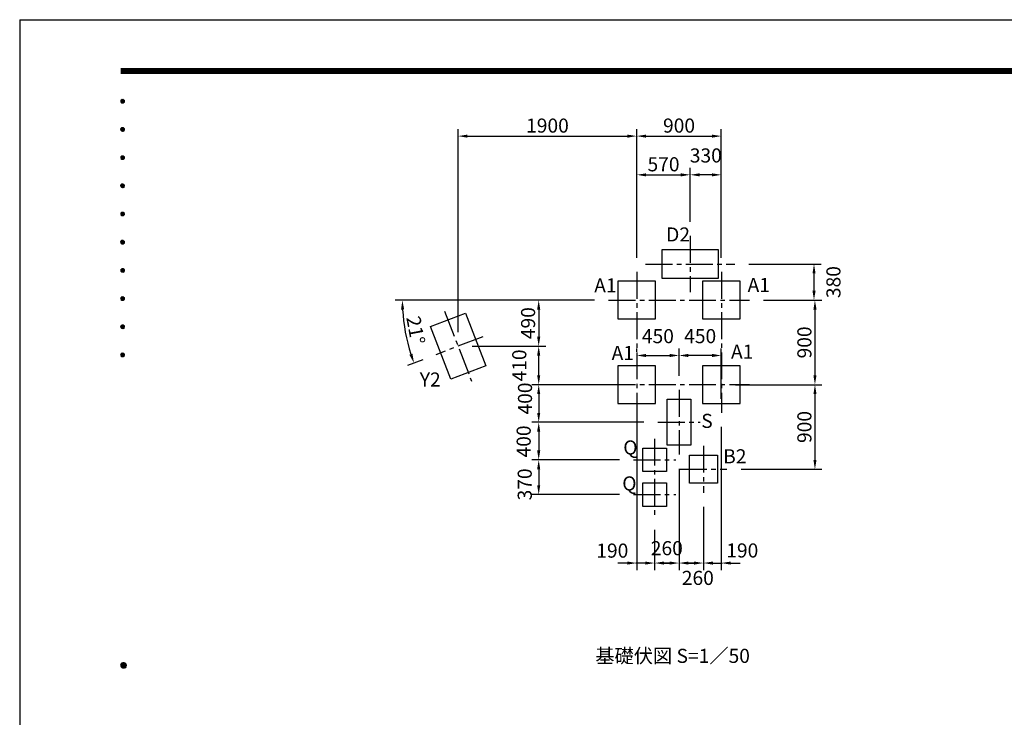
# Model space of a CAD drawing. Units: millimetres. Extents: x 0 to 21000, y 0 to 14850.
# Drawn here: x 0 to 10477, y 7425 to 14850 of the extents above; entities that cross this region are included whole.
import ezdxf
from ezdxf.enums import TextEntityAlignment as Align

# ---------------------------------------------------------------- set-up
doc = ezdxf.new("R2010")
doc.units = ezdxf.units.MM
doc.header["$LTSCALE"] = 15
doc.linetypes.add('CENTER2', pattern=[28.575, 19.05, -3.175, 3.175, -3.175])
for name, color, linetype in [('FOUND', 71, 'Continuous'), ('FOUND_DIM', 6, 'Continuous'), ('P019', 71, 'Continuous'), ('P_1CENTER', 2, 'Continuous'), ('P_2DIM', 6, 'Continuous'), ('P_3TEXT', 60, 'Continuous'), ('P_5DRAWFRAME', 104, 'Continuous')]:
    doc.layers.add(name, color=color, linetype=linetype)
doc.styles.add('BIGFONT', font='simplex.shx', dxfattribs={"bigfont": 'bigfont.shx'})
doc.dimstyles.new('DIMBIGFONT$0', dxfattribs={"dimscale": 50, "dimtxt": 3, "dimasz": 2, "dimexe": 1.5, "dimexo": 3, "dimgap": 0.75, "dimtad": 1, "dimdec": 1, "dimdsep": 46, "dimtxsty": 'BIGFONT', "dimsah": 1, "dimcen": 0, "dimclrt": 230, "dimadec": 1, "dimazin": 2, "dimtfac": 0.6, "dimtdec": 1, "dimtofl": 0, "dimtmove": 2, "dimatfit": 3, "dimfxl": 0, "dimtvp": 1, "dimtolj": 1, "dimarcsym": 0})
doc.dimstyles.new('DIMBIGFONT$2', dxfattribs={"dimscale": 50, "dimtxt": 3, "dimasz": 2, "dimexe": 1.5, "dimexo": 3, "dimgap": 0.75, "dimtad": 1, "dimdec": 1, "dimdsep": 46, "dimtxsty": 'BIGFONT', "dimcen": 0, "dimclrt": 230, "dimadec": 1, "dimazin": 0, "dimtfac": 0.6, "dimtdec": 1, "dimtofl": 0, "dimtmove": 0, "dimatfit": 3, "dimfxl": 0, "dimtvp": 1, "dimtolj": 1, "dimarcsym": 0})

# ---------------------------------------------------------------- blocks, each defined once
blk = doc.blocks.new('DFP3')
at = {"color": 0}
for p, q in [((21.5, 286.6), (408, 286.6)), ((21.5, 286.55), (408, 286.55)), ((21.5, 286.5), (408, 286.5)), ((21.5, 286.45), (408, 286.45)), ((21.5, 286.4), (408, 286.4)), ((408, 286.35), (21.5, 286.35)), ((21.5, 286.3), (408, 286.3)), ((408, 286.25), (21.5, 286.25)), ((21.5, 286.2), (408, 286.2)), ((408, 286.15), (21.5, 286.15)), ((21.5, 286.1), (408, 286.1)), ((21.5, 286.05), (408, 286.05)), ((21.5, 286), (408, 286)), ((21.5, 285.95), (408, 285.95)), ((21.5, 285.9), (408, 285.9)), ((21.5, 285.85), (408, 285.85)), ((21.5, 285.8), (408, 285.8)), ((21.5, 285.75), (408, 285.75)), ((21.5, 285.7), (408, 285.7)), ((408, 285.65), (21.5, 285.65)), ((21.5, 285.6), (408, 285.6)), ((21.5, 279.65), (21.9, 280.05)), ((21.5, 279.65), (21.9, 279.25)), ((21.51, 279.73), (21.82, 280.04)), ((21.51, 279.58), (21.97, 280.04)), ((21.51, 279.72), (21.97, 279.26)), ((21.51, 279.57), (21.82, 279.26)), ((21.52, 279.53), (22.02, 280.03)), ((21.52, 279.77), (22.02, 279.27)), ((21.54, 279.48), (22.07, 280.01)), ((21.54, 279.82), (22.07, 279.29)), ((21.55, 279.84), (21.71, 280)), ((21.55, 279.46), (21.71, 279.3)), ((21.56, 279.43), (22.12, 279.99)), ((21.56, 279.87), (22.12, 279.31)), ((21.59, 279.39), (22.16, 279.96)), ((21.59, 279.91), (22.16, 279.34)), ((21.63, 279.94), (22.19, 279.38)), ((21.63, 279.36), (22.19, 279.92)), ((21.67, 279.98), (22.23, 279.42)), ((21.67, 279.32), (22.23, 279.88)), ((21.71, 280), (22.25, 279.46)), ((21.71, 279.3), (22.25, 279.84)), ((21.76, 280.03), (22.28, 279.51)), ((21.76, 279.27), (22.28, 279.79)), ((21.82, 280.04), (22.29, 279.57)), ((21.82, 279.26), (22.29, 279.73)), ((21.88, 280.05), (22.3, 279.63)), ((21.88, 279.25), (22.3, 279.67)), ((21.95, 280.05), (22.3, 279.7)), ((21.95, 279.25), (22.3, 279.6)), ((22.05, 280.02), (22.27, 279.8)), ((22.05, 279.28), (22.27, 279.5)), ((21.5, 273.65), (21.9, 274.05)), ((21.5, 273.65), (21.9, 273.25)), ((21.51, 273.73), (21.82, 274.04)), ((21.51, 273.58), (21.97, 274.04)), ((21.51, 273.72), (21.97, 273.26)), ((21.51, 273.57), (21.82, 273.26)), ((21.52, 273.53), (22.02, 274.03)), ((21.52, 273.77), (22.02, 273.27)), ((21.54, 273.48), (22.07, 274.01)), ((21.54, 273.82), (22.07, 273.29)), ((21.55, 273.84), (21.71, 274)), ((21.55, 273.46), (21.71, 273.3)), ((21.56, 273.43), (22.12, 273.99)), ((21.56, 273.87), (22.12, 273.31)), ((21.59, 273.39), (22.16, 273.96)), ((21.59, 273.91), (22.16, 273.34)), ((21.63, 273.94), (22.19, 273.38)), ((21.63, 273.36), (22.19, 273.92)), ((21.67, 273.98), (22.23, 273.42)), ((21.67, 273.32), (22.23, 273.88)), ((21.71, 274), (22.25, 273.46)), ((21.71, 273.3), (22.25, 273.84)), ((21.76, 274.03), (22.28, 273.51)), ((21.76, 273.27), (22.28, 273.79)), ((21.82, 274.04), (22.29, 273.57)), ((21.82, 273.26), (22.29, 273.73)), ((21.88, 274.05), (22.3, 273.63)), ((21.88, 273.25), (22.3, 273.67)), ((21.95, 274.05), (22.3, 273.7)), ((21.95, 273.25), (22.3, 273.6)), ((22.05, 274.02), (22.27, 273.8)), ((22.05, 273.28), (22.27, 273.5)), ((21.5, 267.65), (21.9, 268.05)), ((21.5, 267.65), (21.9, 267.25)), ((21.51, 267.73), (21.82, 268.04)), ((21.51, 267.58), (21.97, 268.04)), ((21.51, 267.72), (21.97, 267.26)), ((21.51, 267.57), (21.82, 267.26)), ((21.52, 267.53), (22.02, 268.03)), ((21.52, 267.77), (22.02, 267.27)), ((21.54, 267.48), (22.07, 268.01)), ((21.54, 267.82), (22.07, 267.29)), ((21.55, 267.84), (21.71, 268)), ((21.55, 267.46), (21.71, 267.3)), ((21.56, 267.43), (22.12, 267.99)), ((21.56, 267.87), (22.12, 267.31)), ((21.59, 267.39), (22.16, 267.96)), ((21.59, 267.91), (22.16, 267.34)), ((21.63, 267.94), (22.19, 267.38)), ((21.63, 267.36), (22.19, 267.92)), ((21.67, 267.98), (22.23, 267.42)), ((21.67, 267.32), (22.23, 267.88)), ((21.71, 268), (22.25, 267.46)), ((21.71, 267.3), (22.25, 267.84)), ((21.76, 268.03), (22.28, 267.51)), ((21.76, 267.27), (22.28, 267.79)), ((21.82, 268.04), (22.29, 267.57)), ((21.82, 267.26), (22.29, 267.73)), ((21.88, 268.05), (22.3, 267.63)), ((21.88, 267.25), (22.3, 267.67)), ((21.95, 268.05), (22.3, 267.7)), ((21.95, 267.25), (22.3, 267.6)), ((22.05, 268.02), (22.27, 267.8)), ((22.05, 267.28), (22.27, 267.5)), ((21.5, 261.65), (21.9, 262.05)), ((21.51, 261.73), (21.82, 262.04)), ((21.51, 261.58), (21.97, 262.04)), ((21.52, 261.53), (22.02, 262.03)), ((21.54, 261.48), (22.07, 262.01)), ((21.55, 261.84), (21.71, 262)), ((21.56, 261.43), (22.12, 261.99)), ((21.59, 261.39), (22.16, 261.96)), ((21.63, 261.94), (22.19, 261.38)), ((21.67, 261.98), (22.23, 261.42)), ((21.71, 262), (22.25, 261.46)), ((21.76, 262.03), (22.28, 261.51)), ((21.82, 262.04), (22.29, 261.57)), ((21.88, 262.05), (22.3, 261.63)), ((21.95, 262.05), (22.3, 261.7)), ((22.05, 262.02), (22.27, 261.8)), ((21.5, 261.65), (21.9, 261.25)), ((21.51, 261.72), (21.97, 261.26)), ((21.51, 261.57), (21.82, 261.26)), ((21.52, 261.77), (22.02, 261.27)), ((21.54, 261.82), (22.07, 261.29)), ((21.55, 261.46), (21.71, 261.3)), ((21.56, 261.87), (22.12, 261.31)), ((21.59, 261.91), (22.16, 261.34)), ((21.63, 261.36), (22.19, 261.92)), ((21.67, 261.32), (22.23, 261.88)), ((21.71, 261.3), (22.25, 261.84)), ((21.76, 261.27), (22.28, 261.79)), ((21.82, 261.26), (22.29, 261.73)), ((21.88, 261.25), (22.3, 261.67)), ((21.95, 261.25), (22.3, 261.6)), ((22.05, 261.28), (22.27, 261.5)), ((21.5, 255.65), (21.9, 256.05)), ((21.5, 255.65), (21.9, 255.25)), ((21.51, 255.73), (21.82, 256.04)), ((21.51, 255.58), (21.97, 256.04)), ((21.51, 255.72), (21.97, 255.26)), ((21.52, 255.53), (22.02, 256.03)), ((21.52, 255.77), (22.02, 255.27)), ((21.54, 255.48), (22.07, 256.01)), ((21.54, 255.82), (22.07, 255.29)), ((21.55, 255.84), (21.71, 256)), ((21.56, 255.43), (22.12, 255.99)), ((21.56, 255.87), (22.12, 255.31)), ((21.59, 255.39), (22.16, 255.96)), ((21.59, 255.91), (22.16, 255.34)), ((21.63, 255.94), (22.19, 255.38)), ((21.63, 255.36), (22.19, 255.92)), ((21.67, 255.98), (22.23, 255.42)), ((21.67, 255.32), (22.23, 255.88)), ((21.71, 256), (22.25, 255.46)), ((21.71, 255.3), (22.25, 255.84)), ((21.76, 256.03), (22.28, 255.51)), ((21.76, 255.27), (22.28, 255.79)), ((21.82, 256.04), (22.29, 255.57)), ((21.82, 255.26), (22.29, 255.73)), ((21.88, 256.05), (22.3, 255.63)), ((21.88, 255.25), (22.3, 255.67)), ((21.95, 256.05), (22.3, 255.7)), ((22.05, 256.02), (22.27, 255.8)), ((21.51, 255.57), (21.82, 255.26)), ((21.55, 255.46), (21.71, 255.3)), ((21.95, 255.25), (22.3, 255.6)), ((22.05, 255.28), (22.27, 255.5)), ((21.5, 249.65), (21.9, 250.05)), ((21.5, 249.65), (21.9, 249.25)), ((21.51, 249.73), (21.82, 250.04)), ((21.51, 249.58), (21.97, 250.04)), ((21.51, 249.72), (21.97, 249.26)), ((21.51, 249.57), (21.82, 249.26)), ((21.52, 249.53), (22.02, 250.03)), ((21.52, 249.77), (22.02, 249.27)), ((21.54, 249.48), (22.07, 250.01)), ((21.54, 249.82), (22.07, 249.29)), ((21.55, 249.84), (21.71, 250)), ((21.55, 249.46), (21.71, 249.3)), ((21.56, 249.43), (22.12, 249.99)), ((21.56, 249.87), (22.12, 249.31)), ((21.59, 249.39), (22.16, 249.96)), ((21.59, 249.91), (22.16, 249.34)), ((21.63, 249.94), (22.19, 249.38)), ((21.63, 249.36), (22.19, 249.92)), ((21.67, 249.98), (22.23, 249.42)), ((21.67, 249.32), (22.23, 249.88)), ((21.71, 250), (22.25, 249.46)), ((21.71, 249.3), (22.25, 249.84)), ((21.76, 250.03), (22.28, 249.51)), ((21.76, 249.27), (22.28, 249.79)), ((21.82, 250.04), (22.29, 249.57)), ((21.82, 249.26), (22.29, 249.73)), ((21.88, 250.05), (22.3, 249.63)), ((21.88, 249.25), (22.3, 249.67)), ((21.95, 250.05), (22.3, 249.7)), ((21.95, 249.25), (22.3, 249.6)), ((22.05, 250.02), (22.27, 249.8)), ((22.05, 249.28), (22.27, 249.5)), ((21.5, 243.65), (21.9, 244.05)), ((21.5, 243.65), (21.9, 243.25)), ((21.51, 243.73), (21.82, 244.04)), ((21.51, 243.58), (21.97, 244.04)), ((21.51, 243.72), (21.97, 243.26)), ((21.51, 243.57), (21.82, 243.26)), ((21.52, 243.53), (22.02, 244.03)), ((21.52, 243.77), (22.02, 243.27)), ((21.54, 243.48), (22.07, 244.01)), ((21.54, 243.82), (22.07, 243.29)), ((21.55, 243.84), (21.71, 244)), ((21.55, 243.46), (21.71, 243.3)), ((21.56, 243.43), (22.12, 243.99)), ((21.56, 243.87), (22.12, 243.31)), ((21.59, 243.39), (22.16, 243.96)), ((21.59, 243.91), (22.16, 243.34)), ((21.63, 243.94), (22.19, 243.38)), ((21.63, 243.36), (22.19, 243.92)), ((21.67, 243.98), (22.23, 243.42)), ((21.67, 243.32), (22.23, 243.88)), ((21.71, 244), (22.25, 243.46)), ((21.71, 243.3), (22.25, 243.84)), ((21.76, 244.03), (22.28, 243.51)), ((21.76, 243.27), (22.28, 243.79)), ((21.82, 244.04), (22.29, 243.57)), ((21.82, 243.26), (22.29, 243.73)), ((21.88, 244.05), (22.3, 243.63)), ((21.88, 243.25), (22.3, 243.67)), ((21.95, 244.05), (22.3, 243.7)), ((21.95, 243.25), (22.3, 243.6)), ((22.05, 244.02), (22.27, 243.8)), ((22.05, 243.28), (22.27, 243.5)), ((21.5, 237.65), (21.9, 238.05)), ((21.5, 237.65), (21.9, 237.25)), ((21.51, 237.73), (21.82, 238.04)), ((21.51, 237.58), (21.97, 238.04)), ((21.51, 237.72), (21.97, 237.26)), ((21.51, 237.57), (21.82, 237.26)), ((21.52, 237.53), (22.02, 238.03)), ((21.52, 237.77), (22.02, 237.27)), ((21.54, 237.48), (22.07, 238.01)), ((21.54, 237.82), (22.07, 237.29)), ((21.55, 237.84), (21.71, 238)), ((21.55, 237.46), (21.71, 237.3)), ((21.56, 237.43), (22.12, 237.99)), ((21.56, 237.87), (22.12, 237.31)), ((21.59, 237.39), (22.16, 237.96)), ((21.59, 237.91), (22.16, 237.34)), ((21.63, 237.94), (22.19, 237.38)), ((21.63, 237.36), (22.19, 237.92)), ((21.67, 237.98), (22.23, 237.42)), ((21.67, 237.32), (22.23, 237.88)), ((21.71, 238), (22.25, 237.46)), ((21.71, 237.3), (22.25, 237.84)), ((21.76, 238.03), (22.28, 237.51)), ((21.76, 237.27), (22.28, 237.79)), ((21.82, 238.04), (22.29, 237.57)), ((21.82, 237.26), (22.29, 237.73)), ((21.88, 238.05), (22.3, 237.63)), ((21.88, 237.25), (22.3, 237.67)), ((21.95, 238.05), (22.3, 237.7)), ((21.95, 237.25), (22.3, 237.6)), ((22.05, 238.02), (22.27, 237.8)), ((22.05, 237.28), (22.27, 237.5)), ((21.5, 231.65), (21.9, 232.05)), ((21.5, 231.65), (21.9, 231.25)), ((21.51, 231.73), (21.82, 232.04)), ((21.51, 231.58), (21.97, 232.04)), ((21.51, 231.72), (21.97, 231.26)), ((21.51, 231.57), (21.82, 231.26)), ((21.52, 231.53), (22.02, 232.03)), ((21.52, 231.77), (22.02, 231.27)), ((21.54, 231.48), (22.07, 232.01)), ((21.54, 231.82), (22.07, 231.29)), ((21.55, 231.84), (21.71, 232)), ((21.55, 231.46), (21.71, 231.3)), ((21.56, 231.43), (22.12, 231.99)), ((21.56, 231.87), (22.12, 231.31)), ((21.59, 231.39), (22.16, 231.96)), ((21.59, 231.91), (22.16, 231.34)), ((21.63, 231.94), (22.19, 231.38)), ((21.63, 231.36), (22.19, 231.92)), ((21.67, 231.98), (22.23, 231.42)), ((21.67, 231.32), (22.23, 231.88)), ((21.71, 232), (22.25, 231.46)), ((21.71, 231.3), (22.25, 231.84)), ((21.76, 232.03), (22.28, 231.51)), ((21.76, 231.27), (22.28, 231.79)), ((21.82, 232.04), (22.29, 231.57)), ((21.82, 231.26), (22.29, 231.73)), ((21.88, 232.05), (22.3, 231.63)), ((21.88, 231.25), (22.3, 231.67)), ((21.95, 232.05), (22.3, 231.7)), ((21.95, 231.25), (22.3, 231.6)), ((22.05, 232.02), (22.27, 231.8)), ((22.05, 231.28), (22.27, 231.5)), ((21.5, 225.65), (21.9, 226.05)), ((21.5, 225.65), (21.9, 225.25)), ((21.51, 225.73), (21.82, 226.04)), ((21.51, 225.58), (21.97, 226.04)), ((21.51, 225.72), (21.97, 225.26)), ((21.51, 225.57), (21.82, 225.26)), ((21.52, 225.53), (22.02, 226.03)), ((21.52, 225.77), (22.02, 225.27)), ((21.54, 225.48), (22.07, 226.01)), ((21.54, 225.82), (22.07, 225.29)), ((21.55, 225.84), (21.71, 226)), ((21.55, 225.46), (21.71, 225.3)), ((21.56, 225.43), (22.12, 225.99)), ((21.56, 225.87), (22.12, 225.31)), ((21.59, 225.39), (22.16, 225.96)), ((21.59, 225.91), (22.16, 225.34)), ((21.63, 225.94), (22.19, 225.38)), ((21.63, 225.36), (22.19, 225.92)), ((21.67, 225.98), (22.23, 225.42)), ((21.67, 225.32), (22.23, 225.88)), ((21.71, 226), (22.25, 225.46)), ((21.71, 225.3), (22.25, 225.84)), ((21.76, 226.03), (22.28, 225.51)), ((21.76, 225.27), (22.28, 225.79)), ((21.82, 226.04), (22.29, 225.57)), ((21.82, 225.26), (22.29, 225.73)), ((21.88, 226.05), (22.3, 225.63)), ((21.88, 225.25), (22.3, 225.67)), ((21.95, 226.05), (22.3, 225.7)), ((21.95, 225.25), (22.3, 225.6)), ((22.05, 226.02), (22.27, 225.8)), ((22.05, 225.28), (22.27, 225.5)), ((21.5, 159.55), (22.1, 160.15)), ((21.5, 159.48), (22.17, 160.15)), ((21.5, 159.63), (22.02, 160.15)), ((21.5, 159.62), (22.17, 158.95)), ((21.5, 159.55), (22.1, 158.95)), ((21.5, 159.47), (22.02, 158.95)), ((21.51, 159.42), (22.23, 160.14)), ((21.51, 159.68), (22.23, 158.96)), ((21.52, 159.71), (21.94, 160.13)), ((21.52, 159.39), (21.94, 158.97)), ((21.53, 159.37), (22.28, 160.12)), ((21.53, 159.73), (22.28, 158.98)), ((21.55, 159.32), (22.33, 160.1)), ((21.55, 159.78), (22.33, 159)), ((21.57, 159.83), (21.82, 160.08)), ((21.57, 159.27), (22.38, 160.08)), ((21.57, 159.83), (22.38, 159.02)), ((21.57, 159.27), (21.82, 159.02)), ((21.6, 159.22), (22.43, 160.05)), ((21.6, 159.88), (22.43, 159.05)), ((21.63, 159.18), (22.47, 160.02)), ((21.63, 159.92), (22.47, 159.08)), ((21.66, 159.14), (22.51, 159.99)), ((21.66, 159.96), (22.51, 159.11)), ((21.69, 159.99), (22.54, 159.14)), ((21.69, 159.11), (22.54, 159.96)), ((21.73, 160.02), (22.57, 159.18)), ((21.73, 159.08), (22.57, 159.92)), ((21.77, 160.05), (22.6, 159.22)), ((21.77, 159.05), (22.6, 159.88)), ((21.82, 160.08), (22.63, 159.27)), ((21.82, 159.02), (22.63, 159.83)), ((21.87, 160.1), (22.65, 159.32)), ((21.87, 159), (22.65, 159.78)), ((21.92, 160.12), (22.67, 159.37)), ((21.92, 158.98), (22.67, 159.73)), ((21.97, 160.14), (22.69, 159.42)), ((21.97, 158.96), (22.69, 159.68)), ((22.03, 160.15), (22.7, 159.48)), ((22.03, 158.95), (22.7, 159.62)), ((22.1, 160.15), (22.7, 159.55)), ((22.1, 158.95), (22.7, 159.55)), ((22.18, 160.14), (22.69, 159.63)), ((22.18, 158.96), (22.69, 159.47)), ((22.27, 160.13), (22.68, 159.72)), ((22.27, 158.97), (22.68, 159.38)), ((22.39, 160.08), (22.63, 159.84)), ((22.39, 159.02), (22.63, 159.26))]:
    blk.add_line(p, q, dxfattribs=at)
at = {"layer": 'DEFPOINTS', "color": 0}
for q in [(0, 0), (420, 297)]:
    blk.add_line((0, 297), q, dxfattribs=at)
at = {"color": 83, "ltscale": 0.5, "style": 'BIGFONT', "flags": 8}
for tag, p in [('REV04', (26.47, 27.61)), ('REV03', (26.47, 21.7)), ('REV02', (26.47, 15.58)), ('REV01', (26.47, 10.33))]:
    blk.add_attdef(tag, text='', height=2, dxfattribs=at).set_placement(p, align=Align.BOTTOM_LEFT)
for tag, p in [('REVD4', (80.98, 27.61)), ('R4D', (92.67, 27.61)), ('R4C', (101.8, 27.61)), ('R4A', (110.92, 27.61)), ('REVD3', (80.98, 21.7)), ('R3D', (92.67, 21.7)), ('R3C', (101.8, 21.7)), ('R3A', (110.92, 21.7)), ('REVD2', (80.98, 15.58)), ('R2D', (92.67, 15.58)), ('R2C', (101.8, 15.58)), ('R2A', (110.92, 15.58)), ('REVD1', (80.98, 10.33)), ('R1D', (92.67, 10.33)), ('R1C', (101.8, 10.33)), ('R1A', (110.92, 10.33))]:
    blk.add_attdef(tag, text='', height=2, dxfattribs=at).set_placement(p, align=Align.BOTTOM_CENTER)
at = {"color": 83, "style": 'BIGFONT'}
for tag, height, p in [('PROJECT1', 4, (283.38, 25.6)), ('DATE', 3, (344.68, 25.84)), ('SCALE', 3, (379.68, 25.84)), ('PROJECT2', 4, (284.2, 17.84)), ('PROJECT3', 4, (284.2, 10.57)), ('DWGNO', 3, (358.68, 10.57))]:
    blk.add_attdef(tag, text='', height=height, dxfattribs=at).set_placement(p, align=Align.BOTTOM_CENTER)
blk = doc.blocks.new('*D73')
at = {"layer": 'DEFPOINTS', "color": 0}
for p in [(7610, 12249), (7766, 11865), (8452, 11865)]:
    blk.add_point(p, dxfattribs=at)
at = {"layer": 'P_2DIM', "color": 0, "lineweight": -2}
for p, q in [((7760, 12249), (8527, 12249)), ((8452, 12149), (8452, 11965)), ((7916, 11865), (8527, 11865))]:
    blk.add_line(p, q, dxfattribs=at)
at = {"layer": 'P_2DIM', "color": 0}
for points in [[(8469, 12149), (8436, 12149), (8452, 12249)], [(8436, 11965), (8469, 11965), (8452, 11865)]]:
    blk.add_solid(points, dxfattribs=at)
at = {"layer": 'P_2DIM', "color": 3, "insert": (8659, 12057), "char_height": 150, "attachment_point": 5, "rotation": 90, "style": 'BIGFONT'}
blk.add_mtext('\\A1;380', dxfattribs=at)
blk = doc.blocks.new('*D74')
at = {"layer": 'DEFPOINTS', "color": 0}
for p in [(6266, 11865), (4665, 11375), (5523, 11375)]:
    blk.add_point(p, dxfattribs=at)
at = {"layer": 'P_2DIM', "color": 0, "lineweight": -2}
for p, q in [((6116, 11865), (5448, 11865)), ((5523, 11765), (5523, 11475)), ((4815, 11375), (5598, 11375))]:
    blk.add_line(p, q, dxfattribs=at)
at = {"layer": 'P_2DIM', "color": 0}
for points in [[(5539, 11765), (5506, 11765), (5523, 11865)], [(5506, 11475), (5539, 11475), (5523, 11375)]]:
    blk.add_solid(points, dxfattribs=at)
at = {"layer": 'P_2DIM', "color": 3, "insert": (5410, 11620), "char_height": 150, "attachment_point": 5, "rotation": 90, "style": 'BIGFONT'}
blk.add_mtext('\\A1;490', dxfattribs=at)
blk = doc.blocks.new('*D75')
at = {"layer": 'DEFPOINTS', "color": 0}
for p in [(7466, 13611), (6566, 12165), (7466, 12165)]:
    blk.add_point(p, dxfattribs=at)
at = {"layer": 'P_2DIM', "color": 0, "lineweight": -2}
for p, q in [((6566, 12315), (6566, 13686)), ((7466, 12315), (7466, 13686)), ((6666, 13611), (7366, 13611))]:
    blk.add_line(p, q, dxfattribs=at)
at = {"layer": 'P_2DIM', "color": 0}
for points in [[(6666, 13627), (6666, 13594), (6566, 13611)], [(7366, 13594), (7366, 13627), (7466, 13611)]]:
    blk.add_solid(points, dxfattribs=at)
at = {"layer": 'P_2DIM', "color": 230, "insert": (7016, 13723), "char_height": 150, "attachment_point": 5, "style": 'BIGFONT'}
blk.add_mtext('\\A1;900', dxfattribs=at)
blk = doc.blocks.new('*D76')
at = {"layer": 'DEFPOINTS', "color": 0}
for p in [(4665, 11375), (5523, 11375), (6266, 10965)]:
    blk.add_point(p, dxfattribs=at)
at = {"layer": 'P_2DIM', "color": 0, "lineweight": -2}
for p, q in [((4815, 11375), (5598, 11375)), ((5523, 11065), (5523, 11275)), ((6116, 10965), (5448, 10965))]:
    blk.add_line(p, q, dxfattribs=at)
at = {"layer": 'P_2DIM', "color": 0}
for points in [[(5539, 11275), (5506, 11275), (5523, 11375)], [(5506, 11065), (5539, 11065), (5523, 10965)]]:
    blk.add_solid(points, dxfattribs=at)
at = {"layer": 'P_2DIM', "color": 3, "insert": (5316, 11170), "char_height": 150, "attachment_point": 5, "rotation": 90, "style": 'BIGFONT'}
blk.add_mtext('\\A1;410', dxfattribs=at)
blk = doc.blocks.new('*D77')
at = {"layer": 'DEFPOINTS', "color": 0}
for p in [(6566, 13611), (6566, 12165), (4665, 11375)]:
    blk.add_point(p, dxfattribs=at)
at = {"layer": 'P_2DIM', "color": 0, "lineweight": -2}
for p, q in [((4665, 11525), (4665, 13686)), ((6566, 12315), (6566, 13686)), ((4765, 13611), (6466, 13611))]:
    blk.add_line(p, q, dxfattribs=at)
at = {"layer": 'P_2DIM', "color": 0}
for points in [[(4765, 13627), (4765, 13594), (4665, 13611)], [(6466, 13594), (6466, 13627), (6566, 13611)]]:
    blk.add_solid(points, dxfattribs=at)
at = {"layer": 'P_2DIM', "color": 3, "insert": (5616, 13723), "char_height": 150, "attachment_point": 5, "style": 'BIGFONT'}
blk.add_mtext('\\A1;1900', dxfattribs=at)
blk = doc.blocks.new('*D86')
at = {"layer": 'DEFPOINTS', "color": 0}
for p in [(7766, 11865), (7766, 10965), (8462, 10965)]:
    blk.add_point(p, dxfattribs=at)
at = {"layer": 'P_2DIM', "color": 0, "lineweight": -2}
for p, q in [((7916, 11865), (8537, 11865)), ((8462, 11765), (8462, 11065)), ((7916, 10965), (8537, 10965))]:
    blk.add_line(p, q, dxfattribs=at)
at = {"layer": 'P_2DIM', "color": 0}
for points in [[(8479, 11765), (8446, 11765), (8462, 11865)], [(8446, 11065), (8479, 11065), (8462, 10965)]]:
    blk.add_solid(points, dxfattribs=at)
at = {"layer": 'P_2DIM', "color": 230, "insert": (8350, 11415), "char_height": 150, "attachment_point": 5, "rotation": 90, "style": 'BIGFONT'}
blk.add_mtext('\\A1;900', dxfattribs=at)
blk = doc.blocks.new('*D87')
at = {"layer": 'DEFPOINTS', "color": 0}
for p in [(7135, 13199), (7135, 12549), (7466, 12165)]:
    blk.add_point(p, dxfattribs=at)
at = {"layer": 'P_2DIM', "color": 0, "lineweight": -2}
for p, q in [((7135, 12699), (7135, 13274)), ((7466, 12315), (7466, 13274)), ((7366, 13199), (7235, 13199))]:
    blk.add_line(p, q, dxfattribs=at)
at = {"layer": 'P_2DIM', "color": 0}
for points in [[(7235, 13215), (7235, 13182), (7135, 13199)], [(7366, 13182), (7366, 13215), (7466, 13199)]]:
    blk.add_solid(points, dxfattribs=at)
at = {"layer": 'P_2DIM', "color": 3, "insert": (7301, 13405), "char_height": 150, "attachment_point": 5, "style": 'BIGFONT'}
blk.add_mtext('\\A1;330', dxfattribs=at)
blk = doc.blocks.new('*D88')
at = {"layer": 'DEFPOINTS', "color": 0}
for p in [(7135, 13199), (7135, 12549), (6566, 12165)]:
    blk.add_point(p, dxfattribs=at)
at = {"layer": 'P_2DIM', "color": 0, "lineweight": -2}
for p, q in [((6566, 12315), (6566, 13274)), ((7135, 12699), (7135, 13274)), ((6666, 13199), (7035, 13199))]:
    blk.add_line(p, q, dxfattribs=at)
at = {"layer": 'P_2DIM', "color": 0}
for points in [[(6666, 13215), (6666, 13182), (6566, 13199)], [(7035, 13182), (7035, 13215), (7135, 13199)]]:
    blk.add_solid(points, dxfattribs=at)
at = {"layer": 'P_2DIM', "color": 3, "insert": (6851, 13311), "char_height": 150, "attachment_point": 5, "style": 'BIGFONT'}
blk.add_mtext('\\A1;570', dxfattribs=at)
blk = doc.blocks.new('*D112')
at = {"layer": 'DEFPOINTS', "color": 0}
for p in [(6266, 11865), (7766, 11865), (4086, 11637), (4928, 11476), (4429, 11284)]:
    blk.add_point(p, dxfattribs=at)
at = {"layer": 'P_2DIM', "color": 0, "lineweight": -2}
for p, q in [((5791, 11865), (3997, 11865)), ((4289, 11231), (4126, 11168))]:
    blk.add_line(p, q, dxfattribs=at)
blk.add_arc((5941, 11865), 1869, 183.0652, 197.9592, dxfattribs=at)
at = {"layer": 'P_2DIM', "color": 0}
for points in [[(4091, 11766), (4058, 11765), (4072, 11865)], [(4147, 11283), (4179, 11295), (4196, 11195)]]:
    blk.add_solid(points, dxfattribs=at)
at = {"layer": 'P_2DIM', "color": 230, "insert": (4214, 11545), "char_height": 150, "attachment_point": 5, "rotation": 280.5122, "style": 'BIGFONT'}
blk.add_mtext('\\A1;21%%d', dxfattribs=at)
blk = doc.blocks.new('*D124')
at = {"layer": 'DEFPOINTS', "color": 0}
for p in [(6566, 10965), (5523, 10565), (6791, 10565)]:
    blk.add_point(p, dxfattribs=at)
at = {"layer": 'FOUND_DIM', "color": 0, "lineweight": -2}
for p, q in [((6416, 10965), (5448, 10965)), ((5523, 10865), (5523, 10665)), ((6641, 10565), (5448, 10565))]:
    blk.add_line(p, q, dxfattribs=at)
at = {"layer": 'FOUND_DIM', "color": 0}
for points in [[(5539, 10865), (5506, 10865), (5523, 10965)], [(5506, 10665), (5539, 10665), (5523, 10565)]]:
    blk.add_solid(points, dxfattribs=at)
at = {"layer": 'FOUND_DIM', "color": 230, "insert": (5377, 10818), "char_height": 150, "attachment_point": 5, "rotation": 90, "style": 'BIGFONT'}
blk.add_mtext('\\A1;400', dxfattribs=at)
blk = doc.blocks.new('*D125')
at = {"layer": 'DEFPOINTS', "color": 0}
for p in [(6791, 10565), (5523, 10165), (6531, 10165)]:
    blk.add_point(p, dxfattribs=at)
at = {"layer": 'FOUND_DIM', "color": 0, "lineweight": -2}
for p, q in [((6641, 10565), (5448, 10565)), ((5523, 10465), (5523, 10265)), ((6381, 10165), (5448, 10165))]:
    blk.add_line(p, q, dxfattribs=at)
at = {"layer": 'FOUND_DIM', "color": 0}
for points in [[(5539, 10465), (5506, 10465), (5523, 10565)], [(5506, 10265), (5539, 10265), (5523, 10165)]]:
    blk.add_solid(points, dxfattribs=at)
at = {"layer": 'FOUND_DIM', "color": 230, "insert": (5363, 10361), "char_height": 150, "attachment_point": 5, "rotation": 90, "style": 'BIGFONT'}
blk.add_mtext('\\A1;400', dxfattribs=at)
blk = doc.blocks.new('*D126')
at = {"layer": 'DEFPOINTS', "color": 0}
for p in [(6531, 10165), (5523, 9795), (6531, 9795)]:
    blk.add_point(p, dxfattribs=at)
at = {"layer": 'FOUND_DIM', "color": 0, "lineweight": -2}
for p, q in [((6381, 10165), (5448, 10165)), ((5523, 10065), (5523, 9895)), ((6381, 9795), (5448, 9795))]:
    blk.add_line(p, q, dxfattribs=at)
at = {"layer": 'FOUND_DIM', "color": 0}
for points in [[(5539, 10065), (5506, 10065), (5523, 10165)], [(5506, 9895), (5539, 9895), (5523, 9795)]]:
    blk.add_solid(points, dxfattribs=at)
at = {"layer": 'FOUND_DIM', "color": 230, "insert": (5374, 9904), "char_height": 150, "attachment_point": 5, "rotation": 90, "style": 'BIGFONT'}
blk.add_mtext('\\A1;370', dxfattribs=at)
blk = doc.blocks.new('*D127')
at = {"layer": 'DEFPOINTS', "color": 0}
for p in [(7466, 10965), (7526, 10065), (8462, 10065)]:
    blk.add_point(p, dxfattribs=at)
at = {"layer": 'FOUND_DIM', "color": 0, "lineweight": -2}
for p, q in [((7616, 10965), (8537, 10965)), ((8462, 10865), (8462, 10165)), ((7676, 10065), (8537, 10065))]:
    blk.add_line(p, q, dxfattribs=at)
at = {"layer": 'FOUND_DIM', "color": 0}
for points in [[(8479, 10865), (8446, 10865), (8462, 10965)], [(8446, 10165), (8479, 10165), (8462, 10065)]]:
    blk.add_solid(points, dxfattribs=at)
at = {"layer": 'FOUND_DIM', "color": 230, "insert": (8350, 10515), "char_height": 150, "attachment_point": 5, "rotation": 90, "style": 'BIGFONT'}
blk.add_mtext('\\A1;900', dxfattribs=at)
blk = doc.blocks.new('*D128')
at = {"layer": 'DEFPOINTS', "color": 0}
for p in [(6566, 10965), (6756, 9570), (6756, 9067)]:
    blk.add_point(p, dxfattribs=at)
at = {"layer": 'FOUND_DIM', "color": 0, "lineweight": -2}
for p, q in [((6566, 10815), (6566, 8992)), ((6756, 9420), (6756, 8992)), ((6466, 9067), (6366, 9067)), ((6856, 9067), (6956, 9067))]:
    blk.add_line(p, q, dxfattribs=at)
at = {"layer": 'FOUND_DIM', "color": 0}
for points in [[(6466, 9050), (6466, 9083), (6566, 9067)], [(6856, 9083), (6856, 9050), (6756, 9067)]]:
    blk.add_solid(points, dxfattribs=at)
at = {"layer": 'FOUND_DIM', "color": 230, "insert": (6306, 9199), "char_height": 150, "attachment_point": 5, "style": 'BIGFONT'}
blk.add_mtext('\\A1;190', dxfattribs=at)
blk = doc.blocks.new('*D129')
at = {"layer": 'DEFPOINTS', "color": 0}
for p in [(7016, 10220), (6756, 9570), (7016, 9067)]:
    blk.add_point(p, dxfattribs=at)
at = {"layer": 'FOUND_DIM', "color": 0, "lineweight": -2}
for p, q in [((7016, 10070), (7016, 8992)), ((6756, 9420), (6756, 8992)), ((6656, 9067), (6556, 9067)), ((7116, 9067), (7216, 9067))]:
    blk.add_line(p, q, dxfattribs=at)
at = {"layer": 'FOUND_DIM', "color": 0}
for points in [[(6656, 9050), (6656, 9083), (6756, 9067)], [(7116, 9083), (7116, 9050), (7016, 9067)]]:
    blk.add_solid(points, dxfattribs=at)
at = {"layer": 'FOUND_DIM', "color": 230, "insert": (6886, 9225), "char_height": 150, "attachment_point": 5, "style": 'BIGFONT'}
blk.add_mtext('\\A1;260', dxfattribs=at)
blk = doc.blocks.new('*D130')
at = {"layer": 'DEFPOINTS', "color": 0}
for p in [(7016, 10220), (7276, 9815), (7276, 9067)]:
    blk.add_point(p, dxfattribs=at)
at = {"layer": 'FOUND_DIM', "color": 0, "lineweight": -2}
for p, q in [((7016, 10070), (7016, 8992)), ((7276, 9665), (7276, 8992)), ((6916, 9067), (6816, 9067)), ((7376, 9067), (7476, 9067))]:
    blk.add_line(p, q, dxfattribs=at)
at = {"layer": 'FOUND_DIM', "color": 0}
for points in [[(6916, 9050), (6916, 9083), (7016, 9067)], [(7376, 9083), (7376, 9050), (7276, 9067)]]:
    blk.add_solid(points, dxfattribs=at)
at = {"layer": 'FOUND_DIM', "color": 230, "insert": (7216, 8909), "char_height": 150, "attachment_point": 5, "style": 'BIGFONT'}
blk.add_mtext('\\A1;260', dxfattribs=at)
blk = doc.blocks.new('*D131')
at = {"layer": 'DEFPOINTS', "color": 0}
for p in [(7016, 11276), (7016, 10910), (7466, 10665)]:
    blk.add_point(p, dxfattribs=at)
at = {"layer": 'P_2DIM', "color": 0, "lineweight": -2}
for p, q in [((7016, 11060), (7016, 11351)), ((7466, 10815), (7466, 11351)), ((7366, 11276), (7116, 11276))]:
    blk.add_line(p, q, dxfattribs=at)
at = {"layer": 'P_2DIM', "color": 0}
for points in [[(7116, 11293), (7116, 11259), (7016, 11276)], [(7366, 11259), (7366, 11293), (7466, 11276)]]:
    blk.add_solid(points, dxfattribs=at)
at = {"layer": 'P_2DIM', "color": 230, "insert": (7241, 11482), "char_height": 150, "attachment_point": 5, "style": 'BIGFONT'}
blk.add_mtext('\\A1;450', dxfattribs=at)
blk = doc.blocks.new('*D132')
at = {"layer": 'DEFPOINTS', "color": 0}
for p in [(7016, 11276), (6566, 11166), (7016, 10910)]:
    blk.add_point(p, dxfattribs=at)
at = {"layer": 'P_2DIM', "color": 0, "lineweight": -2}
for p, q in [((6566, 11316), (6566, 11351)), ((7016, 11060), (7016, 11351)), ((6666, 11276), (6916, 11276))]:
    blk.add_line(p, q, dxfattribs=at)
at = {"layer": 'P_2DIM', "color": 0}
for points in [[(6666, 11293), (6666, 11259), (6566, 11276)], [(6916, 11259), (6916, 11293), (7016, 11276)]]:
    blk.add_solid(points, dxfattribs=at)
at = {"layer": 'P_2DIM', "color": 230, "insert": (6791, 11482), "char_height": 150, "attachment_point": 5, "style": 'BIGFONT'}
blk.add_mtext('\\A1;450', dxfattribs=at)
blk = doc.blocks.new('*D133')
at = {"layer": 'DEFPOINTS', "color": 0}
for p in [(7466, 10665), (7276, 9815), (7276, 9067)]:
    blk.add_point(p, dxfattribs=at)
at = {"layer": 'P_2DIM', "color": 0, "lineweight": -2}
for p, q in [((7466, 10515), (7466, 8992)), ((7276, 9665), (7276, 8992)), ((7176, 9067), (7076, 9067)), ((7566, 9067), (7666, 9067))]:
    blk.add_line(p, q, dxfattribs=at)
at = {"layer": 'P_2DIM', "color": 0}
for points in [[(7176, 9050), (7176, 9083), (7276, 9067)], [(7566, 9083), (7566, 9050), (7466, 9067)]]:
    blk.add_solid(points, dxfattribs=at)
at = {"layer": 'P_2DIM', "color": 230, "insert": (7689, 9201), "char_height": 150, "attachment_point": 5, "style": 'BIGFONT'}
blk.add_mtext('\\A1;190', dxfattribs=at)

msp = doc.modelspace()

# ---------------------------------------------------------------- linework, layer by layer
at = {"layer": 'FOUND'}
for points in [[(6891.29, 10810.44), (7141.29, 10810.44), (7141.29, 10320.44), (6891.29, 10320.44)], [(6631.29, 10290.44), (6881.29, 10290.44), (6881.29, 10040.44), (6631.29, 10040.44)], [(7126.29, 10215.44), (7426.3, 10215.44), (7426.3, 9915.44), (7126.29, 9915.44)], [(6631.29, 9920.44), (6881.29, 9920.44), (6881.29, 9670.44), (6631.29, 9670.44)]]:
    msp.add_lwpolyline(points, close=True, dxfattribs=at)
at = {"layer": 'P019'}
for points in [[(6834.72, 12399.03), (6834.72, 12098.28), (7436.22, 12098.28), (7436.22, 12399.03)], [(6764.54, 12068.2), (6363.54, 12068.2), (6363.54, 11667.2), (6764.54, 11667.2)], [(7265.8, 12068.2), (7265.8, 11667.2), (7666.8, 11667.2), (7666.8, 12068.2)], [(4960.61, 11167.17), (4587.24, 11023.66), (4371.98, 11583.72), (4745.35, 11727.23)], [(6764.54, 11165.95), (6363.54, 11165.95), (6363.54, 10764.94), (6764.54, 10764.94)], [(7666.8, 11165.95), (7265.8, 11165.95), (7265.8, 10764.94), (7666.8, 10764.94)]]:
    msp.add_lwpolyline(points, close=True, dxfattribs=at)
at = {"layer": 'P_1CENTER', "linetype": 'CENTER2'}
for p, q in [((7135.47, 12548.65), (7135.47, 11948.65)), ((6566.29, 12165.45), (6566.29, 10665.45)), ((6660.47, 12248.65), (7610.47, 12248.65)), ((7466.3, 12165.45), (7466.3, 10665.45)), ((6266.29, 11865.45), (7766.3, 11865.45)), ((4521.92, 11747.98), (4808.61, 11001.12)), ((4928.42, 11476.19), (4429.26, 11284.34)), ((6266.29, 10965.45), (7766.3, 10965.45)), ((7016.29, 10910.44), (7016.29, 10220.44)), ((6791.29, 10565.44), (7241.29, 10565.44)), ((6756.29, 10390.44), (6756.29, 9570.44)), ((7276.3, 10315.44), (7276.3, 9815.44)), ((6531.29, 10165.44), (6981.29, 10165.44)), ((7026.29, 10065.44), (7526.3, 10065.44)), ((6531.29, 9795.44), (6981.29, 9795.44))]:
    msp.add_line(p, q, dxfattribs=at)

# ---------------------------------------------------------------- block references
at = {"layer": 'P_5DRAWFRAME', "xscale": 50, "yscale": 50, "zscale": 50}
msp.add_blockref('DFP3', (0, 0), dxfattribs=at)

# ---------------------------------------------------------------- texts
at = {"layer": 'FOUND', "style": 'BIGFONT'}
for s, p in [('D2', (6878.52, 12489.2)), ('A1', (6113.42, 11946.81)), ('A1', (7745.38, 11951.34)), ('A1', (6298.59, 11227.89)), ('A1', (7569.02, 11241.52)), ('Y2', (4257.58, 10944.95)), ('S', (7252.48, 10505.01)), ('Q', (6422.67, 10221.96)), ('B2', (7485.6, 10128.04)), ('Q', (6411.74, 9839.32))]:
    msp.add_text(s, height=150, dxfattribs=at).set_placement(p)
at = {"layer": 'P_3TEXT', "insert": (6124.97, 8154.13), "char_height": 150, "attachment_point": 1, "style": 'BIGFONT'}
msp.add_mtext('基礎伏図 S=1／50', dxfattribs=at)

# ---------------------------------------------------------------- dimensions: what is measured, and where the dimension line sits
at = {"layer": 'FOUND_DIM'}
for base, p1, p2, picture, middle in [((5522.57, 10565.44), (6566.3, 10965.45), (6791.29, 10565.44), '*D124', (5376.56, 10818.38)), ((5522.57, 10165.44), (6791.29, 10565.44), (6531.29, 10165.44), '*D125', (5363.04, 10361.4)), ((5522.57, 9795.44), (6531.29, 10165.44), (6531.29, 9795.44), '*D126', (5373.85, 9904.42))]:
    dim = msp.add_linear_dim(base=base, p1=p1, p2=p2, angle=270, dimstyle='DIMBIGFONT$0', override={"dimazin": 2}, dxfattribs=at)
    dim.commit()
    dim.dimension.update_dxf_attribs({"geometry": picture, "text_midpoint": middle, "dimtype": 160})
for base, p1, p2, picture, middle in [((6756.29, 9066.71), (6566.3, 10965.45), (6756.29, 9570.44), '*D128', (6306.11, 9198.67)), ((7016.29, 9066.71), (6756.29, 9570.44), (7016.29, 10220.44), '*D129', (6886.14, 9225.47)), ((7276.3, 9066.71), (7016.29, 10220.44), (7276.3, 9815.44), '*D130', (7216.03, 8909.1))]:
    dim = msp.add_linear_dim(base=base, p1=p1, p2=p2, dimstyle='DIMBIGFONT$0', override={"dimazin": 2}, dxfattribs=at)
    dim.commit()
    dim.dimension.update_dxf_attribs({"geometry": picture, "text_midpoint": middle, "dimtype": 160})
dim = msp.add_linear_dim(base=(8462.29, 10065.44), p1=(7466.3, 10965.45), p2=(7526.3, 10065.44), angle=270, dimstyle='DIMBIGFONT$0', override={"dimazin": 2}, dxfattribs=at)
dim.commit()
dim.dimension.update_dxf_attribs({"geometry": '*D127', "text_midpoint": (8349.79, 10515.44)})
at = {"layer": 'P_2DIM'}
for base, p1, p2, override, picture, middle in [((6566.29, 13610.78), (4665.1, 11374.99), (6566.29, 12165.45), {"dimtad": 3, "dimrnd": 10, "dimclrt": 3, "dimazin": 2, "dimtfill": 0, "dimtfillclr": 256}, '*D77', (5615.69, 13723.28)), ((7466.3, 13610.78), (6566.29, 12165.45), (7466.3, 12165.45), {"dimazin": 2, "dimtfill": 0, "dimtfillclr": 256}, '*D75', (7016.29, 13723.28)), ((7135.47, 13198.52), (6566.29, 12165.45), (7135.47, 12548.65), {"dimtad": 3, "dimrnd": 10, "dimclrt": 3, "dimazin": 2, "dimtfill": 0, "dimtfillclr": 256}, '*D88', (6850.88, 13311.02))]:
    dim = msp.add_linear_dim(base=base, p1=p1, p2=p2, dimstyle='DIMBIGFONT$0', override=override, dxfattribs=at)
    dim.commit()
    dim.dimension.update_dxf_attribs({"geometry": picture, "text_midpoint": middle})
dim = msp.add_linear_dim(base=(7135.47, 13198.52), p1=(7466.3, 12165.45), p2=(7135.47, 12548.65), dimstyle='DIMBIGFONT$0', override={"dimrnd": 10, "dimclrt": 3, "dimazin": 2, "dimtfill": 0, "dimtfillclr": 256}, dxfattribs=at)
dim.commit()
dim.dimension.update_dxf_attribs({"geometry": '*D87', "text_midpoint": (7300.88, 13404.77), "dimtype": 160})
for base, p1, p2, override, picture, middle in [((8452.29, 11865.45), (7610.47, 12248.65), (7766.3, 11865.45), {"dimtad": 3, "dimrnd": 10, "dimclrt": 3, "dimazin": 2, "dimtfill": 0, "dimtfillclr": 256}, '*D73', (8658.54, 12057.05)), ((5522.57, 11374.99), (6266.29, 11865.45), (4665.1, 11374.99), {"dimtad": 3, "dimrnd": 10, "dimclrt": 3, "dimazin": 2, "dimtfill": 0, "dimtfillclr": 256}, '*D74', (5410.07, 11620.22)), ((8462.29, 10965.45), (7766.3, 11865.45), (7766.3, 10965.45), {"dimazin": 2, "dimtfill": 0, "dimtfillclr": 256}, '*D86', (8349.79, 11415.45)), ((5522.57, 11374.99), (6266.29, 10965.45), (4665.1, 11374.99), {"dimtad": 3, "dimrnd": 10, "dimclrt": 3, "dimazin": 2, "dimtfill": 0, "dimtfillclr": 256}, '*D76', (5316.32, 11170.22))]:
    dim = msp.add_linear_dim(base=base, p1=p1, p2=p2, angle=90, dimstyle='DIMBIGFONT$0', override=override, dxfattribs=at)
    dim.commit()
    dim.dimension.update_dxf_attribs({"geometry": picture, "text_midpoint": middle})
dim = msp.add_angular_dim_2l(base=(4085.67, 11637.36), line1=((6266.29, 11865.45), (7766.3, 11865.45)), line2=((4928.42, 11476.19), (4429.26, 11284.34)), dimstyle='DIMBIGFONT$2', override={"dimadec": 0}, dxfattribs=at)
dim.commit()
dim.dimension.update_dxf_attribs({"geometry": '*D112', "text_midpoint": (4213.69, 11544.9)})
for p1, picture, middle in [((6566.29, 11165.95), '*D132', (6791.29, 11482.24)), ((7466.3, 10665.45), '*D131', (7241.3, 11482.24))]:
    dim = msp.add_linear_dim(base=(7016.29, 11275.99), p1=p1, p2=(7016.29, 10910.44), dimstyle='DIMBIGFONT$0', dxfattribs=at)
    dim.commit()
    dim.dimension.update_dxf_attribs({"geometry": picture, "text_midpoint": middle})
dim = msp.add_linear_dim(base=(7276.3, 9066.71), p1=(7466.3, 10665.45), p2=(7276.3, 9815.44), dimstyle='DIMBIGFONT$0', dxfattribs=at)
dim.commit()
dim.dimension.update_dxf_attribs({"geometry": '*D133', "text_midpoint": (7688.92, 9200.78), "dimtype": 160})

doc.saveas('drawing.dxf')
